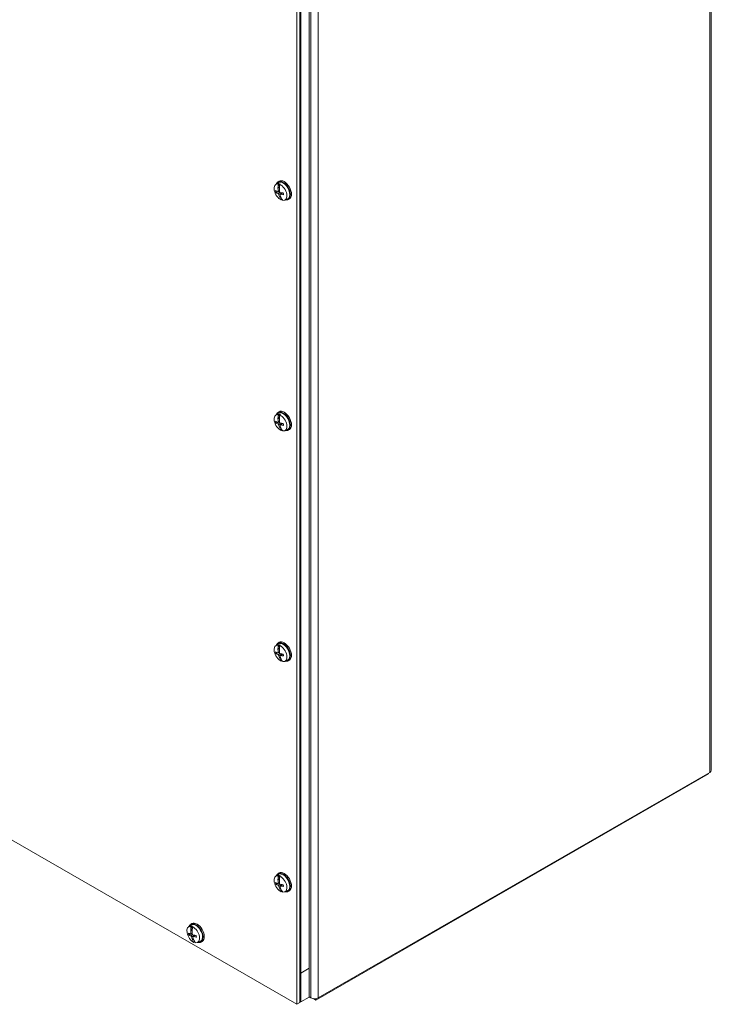
# Model space of a CAD drawing. Units: inches. Extents: x 8 to 163, y 17 to 102.
# Drawn here: x 153 to 163, y 71 to 85 of the extents above; entities that cross this region are included whole.
import ezdxf

# ---------------------------------------------------------------- set-up
doc = ezdxf.new("R2010")
doc.units = ezdxf.units.IN
doc.header["$LTSCALE"] = 10
doc.header["$MEASUREMENT"] = 0
doc.layers.add('Visible (ANSI)', color=7, linetype='Continuous', lineweight=13)
doc.layers.add('Visible Narrow (ANSI)', color=7, linetype='Continuous', lineweight=18)

msp = doc.modelspace()

# ---------------------------------------------------------------- linework, layer by layer
at = {"layer": 'Visible (ANSI)'}
for p, q in [((162.87959, 90.40485), (162.87959, 74.02011)), ((157.17609, 70.80292), (157.17609, 87.15387)), ((156.99896, 87.05186), (156.99896, 70.70092)), ((157.04315, 70.72637), (157.04315, 87.07731)), ((157.05824, 87.086), (157.05824, 70.73506)), ((156.70189, 82.32705), (156.73625, 82.35208)), ((156.73332, 82.28311), (156.75493, 82.29556)), ((156.73547, 82.27881), (156.73353, 82.27954)), ((156.73385, 82.3658), (156.74941, 82.37476)), ((156.73746, 82.27807), (156.75491, 82.28811)), ((156.73746, 82.27807), (156.75418, 82.27713)), ((156.73784, 82.33496), (156.74591, 82.34063)), ((156.74591, 82.34063), (156.75493, 82.29556)), ((156.75493, 82.29556), (156.75541, 82.29384)), ((156.76832, 82.33388), (156.76022, 82.32822)), ((156.71227, 82.21401), (156.75477, 82.23044)), ((156.73371, 82.22386), (156.75456, 82.23306)), ((156.75791, 82.14686), (156.75928, 82.14922)), ((156.75883, 82.14428), (156.7731, 82.15249)), ((156.76952, 82.162), (156.7607, 82.15163)), ((156.7607, 82.15163), (156.77112, 82.15763)), ((156.7644, 82.18868), (156.79258, 82.2092)), ((156.7879, 82.11212), (156.7795, 82.10828)), ((156.78543, 82.12689), (156.7879, 82.11212)), ((156.82985, 82.10485), (156.86874, 82.12201)), ((156.8794, 82.11305), (156.89496, 82.122)), ((156.70189, 79.05686), (156.73625, 79.08189)), ((156.73385, 79.09561), (156.74941, 79.10457)), ((156.73784, 79.06477), (156.74591, 79.07044)), ((156.74591, 79.07044), (156.75493, 79.02537)), ((156.76832, 79.06369), (156.76022, 79.05803)), ((156.71227, 78.94382), (156.75477, 78.96026)), ((156.73332, 79.01292), (156.75493, 79.02537)), ((156.73547, 79.00862), (156.73353, 79.00935)), ((156.73371, 78.95367), (156.75456, 78.96287)), ((156.73746, 79.00788), (156.75491, 79.01792)), ((156.73746, 79.00788), (156.75418, 79.00694)), ((156.75493, 79.02537), (156.75541, 79.02365)), ((156.7644, 78.91849), (156.79258, 78.93901)), ((156.99896, 70.70092), (142.85682, 78.84484)), ((156.75791, 78.87667), (156.75928, 78.87903)), ((156.75883, 78.87409), (156.7731, 78.8823)), ((156.76952, 78.89181), (156.7607, 78.88144)), ((156.7607, 78.88144), (156.77112, 78.88744)), ((156.7879, 78.84193), (156.7795, 78.83809)), ((156.78543, 78.8567), (156.7879, 78.84193)), ((156.82985, 78.83466), (156.86874, 78.85182)), ((156.8794, 78.84286), (156.89496, 78.85182)), ((156.73385, 75.82542), (156.74941, 75.83438)), ((156.70189, 75.78667), (156.73625, 75.8117)), ((156.71227, 75.67363), (156.75477, 75.69007)), ((156.73332, 75.74274), (156.75493, 75.75518)), ((156.73547, 75.73843), (156.73353, 75.73916)), ((156.73371, 75.68348), (156.75456, 75.69268)), ((156.73746, 75.73769), (156.75491, 75.74773)), ((156.73746, 75.73769), (156.75418, 75.73675)), ((156.73784, 75.79458), (156.74591, 75.80025)), ((156.74591, 75.80025), (156.75493, 75.75518)), ((156.75493, 75.75518), (156.75541, 75.75347)), ((156.76832, 75.7935), (156.76022, 75.78784)), ((156.75791, 75.60649), (156.75928, 75.60884)), ((156.75883, 75.6039), (156.7731, 75.61212)), ((156.76952, 75.62162), (156.7607, 75.61125)), ((156.7607, 75.61125), (156.77112, 75.61725)), ((156.7644, 75.6483), (156.79258, 75.66882)), ((156.7879, 75.57174), (156.7795, 75.5679)), ((156.78543, 75.58651), (156.7879, 75.57174)), ((156.82985, 75.56448), (156.86874, 75.58163)), ((156.8794, 75.57267), (156.89496, 75.58163)), ((162.84002, 73.96902), (157.2699, 70.7614)), ((162.85823, 73.99043), (157.30448, 70.79223)), ((162.84002, 73.97994), (162.84002, 73.96902)), ((156.70189, 72.51649), (156.73625, 72.54151)), ((156.73332, 72.47255), (156.75493, 72.48499)), ((156.73385, 72.55523), (156.74941, 72.56419)), ((156.73746, 72.4675), (156.75491, 72.47755)), ((156.73784, 72.52439), (156.74591, 72.53006)), ((156.74591, 72.53006), (156.75493, 72.48499)), ((156.75493, 72.48499), (156.75541, 72.48328)), ((156.76832, 72.52331), (156.76022, 72.51766)), ((156.71227, 72.40344), (156.75477, 72.41988)), ((156.73547, 72.46825), (156.73353, 72.46897)), ((156.73371, 72.41329), (156.75456, 72.42249)), ((156.73746, 72.4675), (156.75418, 72.46656)), ((156.75791, 72.3363), (156.75928, 72.33865)), ((156.75883, 72.33371), (156.7731, 72.34193)), ((156.76952, 72.35143), (156.7607, 72.34106)), ((156.7607, 72.34106), (156.77112, 72.34706)), ((156.7644, 72.37811), (156.79258, 72.39863)), ((156.7879, 72.30155), (156.7795, 72.29771)), ((156.78543, 72.31633), (156.7879, 72.30155)), ((156.82985, 72.29429), (156.86874, 72.31144)), ((156.8794, 72.30248), (156.89496, 72.31144)), ((155.46445, 71.79837), (155.49882, 71.8234)), ((155.51197, 71.84608), (155.49641, 71.83712)), ((155.50041, 71.80628), (155.50847, 71.81195)), ((155.50847, 71.81195), (155.51749, 71.76688)), ((155.53088, 71.8052), (155.52278, 71.79954)), ((155.47483, 71.68533), (155.51733, 71.70176)), ((155.49589, 71.75443), (155.51749, 71.76688)), ((155.49803, 71.75013), (155.49609, 71.75086)), ((155.49627, 71.69518), (155.51713, 71.70438)), ((155.50003, 71.74939), (155.51747, 71.75943)), ((155.50003, 71.74939), (155.51674, 71.74845)), ((155.51749, 71.76688), (155.51797, 71.76516)), ((155.53208, 71.63332), (155.52326, 71.62295)), ((155.52696, 71.65999), (155.55514, 71.68052)), ((155.52047, 71.61818), (155.52185, 71.62054)), ((155.5214, 71.6156), (155.53566, 71.62381)), ((155.52326, 71.62295), (155.53368, 71.62895)), ((155.55046, 71.58344), (155.54206, 71.5796)), ((155.54799, 71.59821), (155.55046, 71.58344)), ((155.59241, 71.57617), (155.6313, 71.59333)), ((155.65752, 71.59332), (155.64197, 71.58437)), ((157.04315, 71.15252), (157.05824, 71.14383)), ((157.05824, 71.14383), (157.17609, 71.2117)), ((157.05824, 71.14383), (157.05824, 70.73506)), ((157.17609, 70.80292), (157.17609, 71.2117)), ((157.05824, 70.73506), (157.17609, 70.80292)), ((157.05824, 70.73506), (157.17609, 70.80292)), ((157.20138, 70.79223), (157.17609, 70.8068)), ((157.04315, 70.72637), (156.99896, 70.70092)), ((157.05824, 70.73506), (157.04315, 70.74375)), ((157.05824, 70.73506), (157.04315, 70.74375)), ((157.2699, 70.7614), (157.23563, 70.78114)), ((157.2699, 70.7614), (157.2699, 70.78109))]:
    msp.add_line(p, q, dxfattribs=at)
for centre, major_axis, ratio, start_param, end_param in [((156.80663, 82.23942), (0.07278, -0.12638), 0.57809312, 5.79849961, 9.90946366), ((156.82218, 82.24838), (0.07278, -0.12638), 0.57809312, 0, 3.14159265), ((156.76986, 82.21825), (-0.0641, 0.11131), 0.57809312, 5.85992549, 8.7476411), ((156.96112, 82.32153), (-0.09524, -0.27364), 0.75570009, 5.1185386, 5.29566042), ((156.94454, 82.32662), (0.07641, 0.27942), 0.7049914, 1.73194749, 1.9147457), ((156.95079, 82.32449), (0.03685, 0.28761), 0.74703778, 1.80992468, 1.82243856), ((156.80663, 82.23942), (-0.06637, 0.11526), 0.57809312, 3.07956956, 6.3452084), ((156.77811, 82.223), (0.06461, -0.1122), 0.57809312, 2.46528176, 2.71750687), ((156.94468, 82.32649), (0.07359, 0.28024), 0.62948632, 1.92239786, 2.09951968), ((156.9568, 82.32268), (-0.12189, -0.2631), 0.63118017, 5.1648993, 5.17741317), ((156.96295, 82.32108), (-0.09042, -0.27521), 0.68575611, 4.90866774, 5.09146594), ((156.76986, 82.21825), (0.0641, -0.11131), 0.57809312, 5.85992549, 8.7476411), ((156.95467, 82.31313), (-0.28863, -0.02543), 0.3951795, 0.45774316, 0.64870229), ((156.95076, 82.3344), (-0.27858, -0.07966), 0.45446357, 0.3764617, 0.56742084), ((156.96124, 82.3209), (-0.1138, -0.26646), 0.73025459, 5.51079925, 5.68792107), ((156.95059, 82.32555), (0.12189, 0.2631), 0.63118017, 2.56535125, 2.57786513), ((156.94444, 82.32716), (0.09042, 0.27521), 0.68575611, 2.49770874, 2.68050694), ((156.9448, 82.32585), (0.05532, 0.28441), 0.65493182, 2.22203075, 2.39915257), ((156.95516, 82.31298), (-0.28728, -0.03768), 0.3536953, 0.79682379, 0.98778292), ((156.95125, 82.33425), (0.28165, 0.06803), 0.49594777, 3.89282637, 4.0837855), ((156.95661, 82.32374), (-0.03685, -0.28761), 0.74703778, 5.49356195, 5.50607582), ((156.96286, 82.32161), (-0.07641, -0.27942), 0.7049914, 5.6041738, 5.786972), ((156.77811, 82.223), (-0.06461, 0.1122), 0.57809312, 2.46528176, 2.56293503), ((156.76986, 78.94806), (-0.0641, 0.11131), 0.57809312, 5.85992549, 8.7476411), ((156.80663, 78.96923), (0.07278, -0.12638), 0.57809312, 5.79849961, 9.90946366), ((156.94454, 79.05643), (0.07641, 0.27942), 0.7049914, 1.73194749, 1.9147457), ((156.80663, 78.96923), (-0.06637, 0.11526), 0.57809312, 3.07956956, 6.3452084), ((156.77811, 78.95281), (0.06461, -0.1122), 0.57809312, 2.46528176, 2.71750687), ((156.82218, 78.97819), (0.07278, -0.12638), 0.57809312, 0, 3.14159265), ((156.96295, 79.05089), (-0.09042, -0.27521), 0.68575611, 4.90866774, 5.09146594), ((156.76986, 78.94806), (0.0641, -0.11131), 0.57809312, 5.85992549, 8.7476411), ((156.95467, 79.04294), (-0.28863, -0.02543), 0.3951795, 0.45774316, 0.64870229), ((156.95076, 79.06421), (-0.27858, -0.07966), 0.45446357, 0.3764617, 0.56742084), ((156.96112, 79.05134), (-0.09524, -0.27364), 0.75570009, 5.1185386, 5.29566042), ((156.95079, 79.0543), (0.03685, 0.28761), 0.74703778, 1.80992468, 1.82243856), ((156.96124, 79.05071), (-0.1138, -0.26646), 0.73025459, 5.51079925, 5.68792107), ((156.94468, 79.0563), (0.07359, 0.28024), 0.62948632, 1.92239786, 2.09951968), ((156.9568, 79.05249), (-0.12189, -0.2631), 0.63118017, 5.1648993, 5.17741317), ((156.9448, 79.05566), (0.05532, 0.28441), 0.65493182, 2.22203075, 2.39915257), ((156.95516, 79.0428), (-0.28728, -0.03768), 0.3536953, 0.79682379, 0.98778292), ((156.95125, 79.06406), (0.28165, 0.06803), 0.49594777, 3.89282637, 4.0837855), ((156.95059, 79.05537), (0.12189, 0.2631), 0.63118017, 2.56535125, 2.57786513), ((156.94444, 79.05697), (0.09042, 0.27521), 0.68575611, 2.49770874, 2.68050694), ((156.95661, 79.05355), (-0.03685, -0.28761), 0.74703778, 5.49356195, 5.50607582), ((156.96286, 79.05142), (-0.07641, -0.27942), 0.7049914, 5.6041738, 5.786972), ((156.77811, 78.95281), (-0.06461, 0.1122), 0.57809312, 2.46528176, 2.56293503), ((156.80663, 75.69905), (0.07278, -0.12638), 0.57809312, 5.79849961, 9.90946366), ((156.80663, 75.69905), (-0.06637, 0.11526), 0.57809312, 3.07956956, 6.3452084), ((156.82218, 75.708), (0.07278, -0.12638), 0.57809312, 0, 3.14159265), ((156.76986, 75.67787), (-0.0641, 0.11131), 0.57809312, 5.85992549, 8.7476411), ((156.95467, 75.77276), (-0.28863, -0.02543), 0.3951795, 0.45774316, 0.64870229), ((156.96112, 75.78116), (-0.09524, -0.27364), 0.75570009, 5.1185386, 5.29566042), ((156.94454, 75.78624), (0.07641, 0.27942), 0.7049914, 1.73194749, 1.9147457), ((156.95079, 75.78411), (0.03685, 0.28761), 0.74703778, 1.80992468, 1.82243856), ((156.77811, 75.68262), (0.06461, -0.1122), 0.57809312, 2.46528176, 2.71750687), ((156.94468, 75.78611), (0.07359, 0.28024), 0.62948632, 1.92239786, 2.09951968), ((156.9568, 75.7823), (-0.12189, -0.2631), 0.63118017, 5.1648993, 5.17741317), ((156.96295, 75.7807), (-0.09042, -0.27521), 0.68575611, 4.90866774, 5.09146594), ((156.76986, 75.67787), (0.0641, -0.11131), 0.57809312, 5.85992549, 8.7476411), ((156.95076, 75.79402), (-0.27858, -0.07966), 0.45446357, 0.3764617, 0.56742084), ((156.96124, 75.78052), (-0.1138, -0.26646), 0.73025459, 5.51079925, 5.68792107), ((156.95059, 75.78518), (0.12189, 0.2631), 0.63118017, 2.56535125, 2.57786513), ((156.94444, 75.78678), (0.09042, 0.27521), 0.68575611, 2.49770874, 2.68050694), ((156.9448, 75.78547), (0.05532, 0.28441), 0.65493182, 2.22203075, 2.39915257), ((156.95516, 75.77261), (-0.28728, -0.03768), 0.3536953, 0.79682379, 0.98778292), ((156.95125, 75.79387), (0.28165, 0.06803), 0.49594777, 3.89282637, 4.0837855), ((156.95661, 75.78337), (-0.03685, -0.28761), 0.74703778, 5.49356195, 5.50607582), ((156.96286, 75.78124), (-0.07641, -0.27942), 0.7049914, 5.6041738, 5.786972), ((156.77811, 75.68262), (-0.06461, 0.1122), 0.57809312, 2.46528176, 2.56293503), ((162.80669, 74.02011), (0.0729, 0), 0.5758617, 5.49778714, 6.28318531), ((156.76986, 72.40768), (-0.0641, 0.11131), 0.57809312, 5.85992549, 8.7476411), ((156.80663, 72.42886), (0.07278, -0.12638), 0.57809312, 5.79849961, 9.90946366), ((156.94454, 72.51605), (0.07641, 0.27942), 0.7049914, 1.73194749, 1.9147457), ((156.95079, 72.51392), (0.03685, 0.28761), 0.74703778, 1.80992468, 1.82243856), ((156.80663, 72.42886), (-0.06637, 0.11526), 0.57809312, 3.07956956, 6.3452084), ((156.77811, 72.41243), (0.06461, -0.1122), 0.57809312, 2.46528176, 2.71750687), ((156.82218, 72.43782), (0.07278, -0.12638), 0.57809312, 0, 3.14159265), ((156.96295, 72.51051), (-0.09042, -0.27521), 0.68575611, 4.90866774, 5.09146594), ((156.76986, 72.40768), (0.0641, -0.11131), 0.57809312, 5.85992549, 8.7476411), ((156.95467, 72.50257), (-0.28863, -0.02543), 0.3951795, 0.45774316, 0.64870229), ((156.95076, 72.52383), (-0.27858, -0.07966), 0.45446357, 0.3764617, 0.56742084), ((156.96112, 72.51097), (-0.09524, -0.27364), 0.75570009, 5.1185386, 5.29566042), ((156.96124, 72.51033), (-0.1138, -0.26646), 0.73025459, 5.51079925, 5.68792107), ((156.94468, 72.51592), (0.07359, 0.28024), 0.62948632, 1.92239786, 2.09951968), ((156.9568, 72.51211), (-0.12189, -0.2631), 0.63118017, 5.1648993, 5.17741317), ((156.95059, 72.51499), (0.12189, 0.2631), 0.63118017, 2.56535125, 2.57786513), ((156.94444, 72.51659), (0.09042, 0.27521), 0.68575611, 2.49770874, 2.68050694), ((156.9448, 72.51528), (0.05532, 0.28441), 0.65493182, 2.22203075, 2.39915257), ((156.95516, 72.50242), (-0.28728, -0.03768), 0.3536953, 0.79682379, 0.98778292), ((156.95125, 72.52368), (0.28165, 0.06803), 0.49594777, 3.89282637, 4.0837855), ((156.95661, 72.51318), (-0.03685, -0.28761), 0.74703778, 5.49356195, 5.50607582), ((156.96286, 72.51105), (-0.07641, -0.27942), 0.7049914, 5.6041738, 5.786972), ((156.77811, 72.41243), (-0.06461, 0.1122), 0.57809312, 2.46528176, 2.56293503), ((155.53242, 71.68957), (-0.0641, 0.11131), 0.57809312, 5.85992549, 8.7476411), ((155.56919, 71.71074), (-0.07278, 0.12638), 0.57809312, 2.65690695, 6.76787101), ((155.70711, 71.79794), (0.07641, 0.27942), 0.7049914, 1.73194749, 1.9147457), ((155.56919, 71.71074), (-0.06637, 0.11526), 0.57809312, 3.07956956, 6.3452084), ((155.54067, 71.69432), (0.06461, -0.1122), 0.57809312, 2.46528176, 2.71750687), ((155.58475, 71.7197), (-0.07278, 0.12638), 0.57809312, 3.14159267, 6.28318531), ((155.72552, 71.79239), (-0.09042, -0.27521), 0.68575611, 4.90866774, 5.09146594), ((155.53242, 71.68957), (0.0641, -0.11131), 0.57809312, 5.85992549, 8.7476411), ((155.71723, 71.78445), (-0.28863, -0.02543), 0.3951795, 0.45774316, 0.64870229), ((155.71332, 71.80572), (-0.27858, -0.07966), 0.45446357, 0.3764617, 0.56742084), ((155.72369, 71.79285), (-0.09524, -0.27364), 0.75570009, 5.1185386, 5.29566042), ((155.71335, 71.79581), (0.03685, 0.28761), 0.74703778, 1.80992468, 1.82243856), ((155.7238, 71.79221), (-0.1138, -0.26646), 0.73025459, 5.51079925, 5.68792107), ((155.70724, 71.7978), (0.07359, 0.28024), 0.62948632, 1.92239786, 2.09951968), ((155.71937, 71.794), (-0.12189, -0.2631), 0.63118017, 5.1648993, 5.17741317), ((155.70736, 71.79717), (0.05532, 0.28441), 0.65493182, 2.22203075, 2.39915257), ((155.71772, 71.7843), (-0.28728, -0.03768), 0.3536953, 0.79682379, 0.98778292), ((155.71382, 71.80557), (0.28165, 0.06803), 0.49594777, 3.89282637, 4.0837855), ((155.71316, 71.79687), (0.12189, 0.2631), 0.63118017, 2.56535125, 2.57786513), ((155.70701, 71.79848), (0.09042, 0.27521), 0.68575611, 2.49770874, 2.68050694), ((155.71917, 71.79506), (-0.03685, -0.28761), 0.74703778, 5.49356195, 5.50607582), ((155.72542, 71.79293), (-0.07641, -0.27942), 0.7049914, 5.6041738, 5.786972), ((155.54067, 71.69432), (-0.06461, 0.1122), 0.57809312, 2.46528176, 2.56293503), ((157.25293, 70.82192), (-0.0729, 0), 0.5758617, 0.78539816, 2.35619449)]:
    msp.add_ellipse(centre, major_axis=major_axis, ratio=ratio, start_param=start_param, end_param=end_param, dxfattribs=at)
for points, knots in [([(156.73746, 82.27807), (156.73697, 82.27809), (156.73644, 82.27825), (156.73583, 82.27857), (156.73565, 82.27868), (156.73547, 82.27881)], [0.0812370833, 0.0812370833, 0.0812370833, 0.0812370833, 0.0884538682, 0.0884538682, 0.0914229835, 0.0914229835, 0.0914229835, 0.0914229835]), ([(156.73746, 82.27807), (156.73696, 82.2781), (156.73642, 82.27825), (156.73583, 82.27856), (156.73565, 82.27868), (156.73547, 82.27881)], [0.0817298531, 0.0817298531, 0.0817298531, 0.0817298531, 0.088912322, 0.088912322, 0.0919196249, 0.0919196249, 0.0919196249, 0.0919196249]), ([(156.71227, 82.21401), (156.71166, 82.21377), (156.71096, 82.21356), (156.7096, 82.21326), (156.70872, 82.21315), (156.70732, 82.21312), (156.70656, 82.2132), (156.70565, 82.21344), (156.70528, 82.21359), (156.705, 82.21377)], [0.0817298518, 0.0817298518, 0.0817298518, 0.0817298518, 0.088912322, 0.088912322, 0.0977844712, 0.0977844712, 0.106760129, 0.106760129, 0.1130798017, 0.1130798017, 0.1130798017, 0.1130798017]), ([(156.73607, 82.23089), (156.73622, 82.22975), (156.73622, 82.22858), (156.73588, 82.22654), (156.73555, 82.22567), (156.73467, 82.22442), (156.73407, 82.22395), (156.73268, 82.22352), (156.73188, 82.22357), (156.73099, 82.22386), (156.73087, 82.22391), (156.73074, 82.22396)], [0, 0, 0, 0, 0.0141482999, 0.0141482999, 0.0282965998, 0.0282965998, 0.04243521, 0.04243521, 0.0565738203, 0.0565738203, 0.0588097564, 0.0588097564, 0.0588097564, 0.0588097564]), ([(156.73529, 82.19918), (156.73606, 82.1989), (156.73695, 82.1984), (156.7387, 82.197), (156.73957, 82.19611), (156.74108, 82.19422), (156.74182, 82.19311), (156.74303, 82.1908), (156.74351, 82.18961), (156.74386, 82.18837), (156.7439, 82.1882), (156.74394, 82.18804)], [0, 0, 0, 0, 0.0141482999, 0.0141482999, 0.0282965998, 0.0282965998, 0.04243521, 0.04243521, 0.0565738203, 0.0565738203, 0.0588097564, 0.0588097564, 0.0588097564, 0.0588097564]), ([(156.76388, 82.21398), (156.76297, 82.21417), (156.76196, 82.21459), (156.76003, 82.21589), (156.75911, 82.21676), (156.75759, 82.21864), (156.75688, 82.21977), (156.75582, 82.22217), (156.75547, 82.22343), (156.75528, 82.22475), (156.75525, 82.22494), (156.75524, 82.22512)], [0, 0, 0, 0, 0.0141482999, 0.0141482999, 0.0282965998, 0.0282965998, 0.04243521, 0.04243521, 0.0565738203, 0.0565738203, 0.0588097564, 0.0588097564, 0.0588097564, 0.0588097564]), ([(156.75928, 82.14922), (156.75938, 82.14948), (156.7595, 82.14974), (156.75989, 82.15054), (156.76029, 82.15114), (156.7607, 82.15163)], [0.0506220669, 0.0506220669, 0.0506220669, 0.0506220669, 0.0536293688, 0.0536293688, 0.060811839, 0.060811839, 0.060811839, 0.060811839]), ([(156.75928, 82.14922), (156.75939, 82.14948), (156.75951, 82.14973), (156.75991, 82.15052), (156.7603, 82.15113), (156.7607, 82.15163)], [0.0501285926, 0.0501285926, 0.0501285926, 0.0501285926, 0.0530977069, 0.0530977069, 0.0603144918, 0.0603144918, 0.0603144918, 0.0603144918]), ([(156.76311, 82.18226), (156.76282, 82.18332), (156.76268, 82.18442), (156.76284, 82.18635), (156.76313, 82.18719), (156.764, 82.18844), (156.76463, 82.18893), (156.76618, 82.18944), (156.76709, 82.18947), (156.76814, 82.18927), (156.76829, 82.18923), (156.76844, 82.18919)], [0, 0, 0, 0, 0.0141482999, 0.0141482999, 0.0282965998, 0.0282965998, 0.04243521, 0.04243521, 0.0565738203, 0.0565738203, 0.0588097564, 0.0588097564, 0.0588097564, 0.0588097564]), ([(156.80541, 82.20769), (156.80584, 82.20628), (156.80625, 82.20488), (156.80709, 82.20173), (156.80751, 82.2), (156.80824, 82.19656), (156.80855, 82.19486), (156.80907, 82.1915), (156.80927, 82.18984), (156.80958, 82.18659), (156.80968, 82.185), (156.80973, 82.18344)], [2.961767904, 2.961767904, 2.961767904, 2.961767904, 3.024383646, 3.024383646, 3.102760201, 3.102760201, 3.181136756, 3.181136756, 3.259513311, 3.259513311, 3.337889865, 3.337889865, 3.337889865, 3.337889865]), ([(156.81293, 82.18127), (156.81242, 82.18132), (156.81193, 82.18143), (156.811, 82.18174), (156.81049, 82.18205), (156.80992, 82.18266), (156.80975, 82.18306), (156.80973, 82.18344)], [0.0294618891, 0.0294618891, 0.0294618891, 0.0294618891, 0.0357815618, 0.0357815618, 0.0447572196, 0.0447572196, 0.0531642918, 0.0531642918, 0.0531642918, 0.0531642918]), ([(156.71227, 78.94382), (156.71166, 78.94358), (156.71096, 78.94337), (156.7096, 78.94307), (156.70872, 78.94296), (156.70732, 78.94293), (156.70656, 78.94301), (156.70565, 78.94325), (156.70528, 78.9434), (156.705, 78.94358)], [0.0817298518, 0.0817298518, 0.0817298518, 0.0817298518, 0.088912322, 0.088912322, 0.0977844712, 0.0977844712, 0.106760129, 0.106760129, 0.1130798017, 0.1130798017, 0.1130798017, 0.1130798017]), ([(156.73607, 78.9607), (156.73622, 78.95956), (156.73622, 78.95839), (156.73588, 78.95635), (156.73555, 78.95548), (156.73467, 78.95423), (156.73407, 78.95376), (156.73268, 78.95333), (156.73188, 78.95338), (156.73099, 78.95367), (156.73087, 78.95372), (156.73074, 78.95377)], [0, 0, 0, 0, 0.0141482999, 0.0141482999, 0.0282965998, 0.0282965998, 0.04243521, 0.04243521, 0.0565738203, 0.0565738203, 0.0588097564, 0.0588097564, 0.0588097564, 0.0588097564]), ([(156.73529, 78.92899), (156.73606, 78.92871), (156.73695, 78.92821), (156.7387, 78.92682), (156.73957, 78.92592), (156.74108, 78.92404), (156.74182, 78.92292), (156.74303, 78.92061), (156.74351, 78.91942), (156.74386, 78.91819), (156.7439, 78.91802), (156.74394, 78.91785)], [0, 0, 0, 0, 0.0141482999, 0.0141482999, 0.0282965998, 0.0282965998, 0.04243521, 0.04243521, 0.0565738203, 0.0565738203, 0.0588097564, 0.0588097564, 0.0588097564, 0.0588097564]), ([(156.73746, 79.00788), (156.73697, 79.00791), (156.73644, 79.00806), (156.73583, 79.00838), (156.73565, 79.00849), (156.73547, 79.00862)], [0.0812370833, 0.0812370833, 0.0812370833, 0.0812370833, 0.0884538682, 0.0884538682, 0.0914229835, 0.0914229835, 0.0914229835, 0.0914229835]), ([(156.73746, 79.00788), (156.73696, 79.00791), (156.73642, 79.00806), (156.73583, 79.00837), (156.73565, 79.00849), (156.73547, 79.00862)], [0.0817298531, 0.0817298531, 0.0817298531, 0.0817298531, 0.088912322, 0.088912322, 0.0919196249, 0.0919196249, 0.0919196249, 0.0919196249]), ([(156.76388, 78.94379), (156.76297, 78.94398), (156.76196, 78.94441), (156.76003, 78.9457), (156.75911, 78.94657), (156.75759, 78.94845), (156.75688, 78.94958), (156.75582, 78.95198), (156.75547, 78.95324), (156.75528, 78.95457), (156.75525, 78.95475), (156.75524, 78.95493)], [0, 0, 0, 0, 0.0141482999, 0.0141482999, 0.0282965998, 0.0282965998, 0.04243521, 0.04243521, 0.0565738203, 0.0565738203, 0.0588097564, 0.0588097564, 0.0588097564, 0.0588097564]), ([(156.76311, 78.91207), (156.76282, 78.91313), (156.76268, 78.91423), (156.76284, 78.91617), (156.76313, 78.91701), (156.764, 78.91825), (156.76463, 78.91874), (156.76618, 78.91926), (156.76709, 78.91928), (156.76814, 78.91908), (156.76829, 78.91904), (156.76844, 78.91901)], [0, 0, 0, 0, 0.0141482999, 0.0141482999, 0.0282965998, 0.0282965998, 0.04243521, 0.04243521, 0.0565738203, 0.0565738203, 0.0588097564, 0.0588097564, 0.0588097564, 0.0588097564]), ([(156.80541, 78.9375), (156.80584, 78.93609), (156.80625, 78.93469), (156.80709, 78.93155), (156.80751, 78.92981), (156.80824, 78.92637), (156.80855, 78.92467), (156.80907, 78.92131), (156.80927, 78.91965), (156.80958, 78.9164), (156.80968, 78.91481), (156.80973, 78.91325)], [2.961767904, 2.961767904, 2.961767904, 2.961767904, 3.024383646, 3.024383646, 3.102760201, 3.102760201, 3.181136756, 3.181136756, 3.259513311, 3.259513311, 3.337889865, 3.337889865, 3.337889865, 3.337889865]), ([(156.81293, 78.91108), (156.81242, 78.91113), (156.81193, 78.91124), (156.811, 78.91155), (156.81049, 78.91186), (156.80992, 78.91247), (156.80975, 78.91287), (156.80973, 78.91325)], [0.0294618891, 0.0294618891, 0.0294618891, 0.0294618891, 0.0357815618, 0.0357815618, 0.0447572196, 0.0447572196, 0.0531642918, 0.0531642918, 0.0531642918, 0.0531642918]), ([(156.75928, 78.87903), (156.75938, 78.87929), (156.7595, 78.87955), (156.75989, 78.88035), (156.76029, 78.88095), (156.7607, 78.88144)], [0.0506220669, 0.0506220669, 0.0506220669, 0.0506220669, 0.0536293688, 0.0536293688, 0.060811839, 0.060811839, 0.060811839, 0.060811839]), ([(156.75928, 78.87903), (156.75939, 78.87929), (156.75951, 78.87954), (156.75991, 78.88033), (156.7603, 78.88094), (156.7607, 78.88144)], [0.0501285926, 0.0501285926, 0.0501285926, 0.0501285926, 0.0530977069, 0.0530977069, 0.0603144918, 0.0603144918, 0.0603144918, 0.0603144918]), ([(156.73607, 75.69051), (156.73622, 75.68937), (156.73622, 75.6882), (156.73588, 75.68616), (156.73555, 75.68529), (156.73467, 75.68404), (156.73407, 75.68357), (156.73268, 75.68315), (156.73188, 75.68319), (156.73099, 75.68349), (156.73087, 75.68353), (156.73074, 75.68358)], [0, 0, 0, 0, 0.0141482999, 0.0141482999, 0.0282965998, 0.0282965998, 0.04243521, 0.04243521, 0.0565738203, 0.0565738203, 0.0588097564, 0.0588097564, 0.0588097564, 0.0588097564]), ([(156.73746, 75.73769), (156.73697, 75.73772), (156.73644, 75.73787), (156.73583, 75.73819), (156.73565, 75.7383), (156.73547, 75.73843)], [0.0812370833, 0.0812370833, 0.0812370833, 0.0812370833, 0.0884538682, 0.0884538682, 0.0914229835, 0.0914229835, 0.0914229835, 0.0914229835]), ([(156.73746, 75.73769), (156.73696, 75.73772), (156.73642, 75.73787), (156.73583, 75.73819), (156.73565, 75.7383), (156.73547, 75.73843)], [0.0817298531, 0.0817298531, 0.0817298531, 0.0817298531, 0.088912322, 0.088912322, 0.0919196249, 0.0919196249, 0.0919196249, 0.0919196249]), ([(156.76388, 75.6736), (156.76297, 75.67379), (156.76196, 75.67422), (156.76003, 75.67551), (156.75911, 75.67638), (156.75759, 75.67826), (156.75688, 75.6794), (156.75582, 75.68179), (156.75547, 75.68305), (156.75528, 75.68438), (156.75525, 75.68456), (156.75524, 75.68474)], [0, 0, 0, 0, 0.0141482999, 0.0141482999, 0.0282965998, 0.0282965998, 0.04243521, 0.04243521, 0.0565738203, 0.0565738203, 0.0588097564, 0.0588097564, 0.0588097564, 0.0588097564]), ([(156.71227, 75.67363), (156.71166, 75.67339), (156.71096, 75.67319), (156.7096, 75.67288), (156.70872, 75.67277), (156.70732, 75.67274), (156.70656, 75.67282), (156.70565, 75.67306), (156.70528, 75.67321), (156.705, 75.67339)], [0.0817298518, 0.0817298518, 0.0817298518, 0.0817298518, 0.088912322, 0.088912322, 0.0977844712, 0.0977844712, 0.106760129, 0.106760129, 0.1130798017, 0.1130798017, 0.1130798017, 0.1130798017]), ([(156.73529, 75.6588), (156.73606, 75.65853), (156.73695, 75.65802), (156.7387, 75.65663), (156.73957, 75.65573), (156.74108, 75.65385), (156.74182, 75.65273), (156.74303, 75.65042), (156.74351, 75.64923), (156.74386, 75.648), (156.7439, 75.64783), (156.74394, 75.64766)], [0, 0, 0, 0, 0.0141482999, 0.0141482999, 0.0282965998, 0.0282965998, 0.04243521, 0.04243521, 0.0565738203, 0.0565738203, 0.0588097564, 0.0588097564, 0.0588097564, 0.0588097564]), ([(156.75928, 75.60884), (156.75938, 75.6091), (156.7595, 75.60936), (156.75989, 75.61016), (156.76029, 75.61076), (156.7607, 75.61125)], [0.0506220669, 0.0506220669, 0.0506220669, 0.0506220669, 0.0536293688, 0.0536293688, 0.060811839, 0.060811839, 0.060811839, 0.060811839]), ([(156.75928, 75.60884), (156.75939, 75.6091), (156.75951, 75.60935), (156.75991, 75.61014), (156.7603, 75.61075), (156.7607, 75.61125)], [0.0501285926, 0.0501285926, 0.0501285926, 0.0501285926, 0.0530977069, 0.0530977069, 0.0603144918, 0.0603144918, 0.0603144918, 0.0603144918]), ([(156.76311, 75.64189), (156.76282, 75.64295), (156.76268, 75.64404), (156.76284, 75.64598), (156.76313, 75.64682), (156.764, 75.64806), (156.76463, 75.64855), (156.76618, 75.64907), (156.76709, 75.64909), (156.76814, 75.64889), (156.76829, 75.64886), (156.76844, 75.64882)], [0, 0, 0, 0, 0.0141482999, 0.0141482999, 0.0282965998, 0.0282965998, 0.04243521, 0.04243521, 0.0565738203, 0.0565738203, 0.0588097564, 0.0588097564, 0.0588097564, 0.0588097564]), ([(156.80541, 75.66731), (156.80584, 75.6659), (156.80625, 75.6645), (156.80709, 75.66136), (156.80751, 75.65962), (156.80824, 75.65618), (156.80855, 75.65448), (156.80907, 75.65112), (156.80927, 75.64947), (156.80958, 75.64622), (156.80968, 75.64462), (156.80973, 75.64306)], [2.961767904, 2.961767904, 2.961767904, 2.961767904, 3.024383646, 3.024383646, 3.102760201, 3.102760201, 3.181136756, 3.181136756, 3.259513311, 3.259513311, 3.337889865, 3.337889865, 3.337889865, 3.337889865]), ([(156.81293, 75.64089), (156.81242, 75.64095), (156.81193, 75.64105), (156.811, 75.64137), (156.81049, 75.64167), (156.80992, 75.64228), (156.80975, 75.64268), (156.80973, 75.64306)], [0.0294618891, 0.0294618891, 0.0294618891, 0.0294618891, 0.0357815618, 0.0357815618, 0.0447572196, 0.0447572196, 0.0531642918, 0.0531642918, 0.0531642918, 0.0531642918]), ([(156.71227, 72.40344), (156.71166, 72.40321), (156.71096, 72.403), (156.7096, 72.40269), (156.70872, 72.40258), (156.70732, 72.40255), (156.70656, 72.40263), (156.70565, 72.40287), (156.70528, 72.40302), (156.705, 72.40321)], [0.0817298518, 0.0817298518, 0.0817298518, 0.0817298518, 0.088912322, 0.088912322, 0.0977844712, 0.0977844712, 0.106760129, 0.106760129, 0.1130798017, 0.1130798017, 0.1130798017, 0.1130798017]), ([(156.73607, 72.42033), (156.73622, 72.41918), (156.73622, 72.41801), (156.73588, 72.41597), (156.73555, 72.41511), (156.73467, 72.41385), (156.73407, 72.41338), (156.73268, 72.41296), (156.73188, 72.413), (156.73099, 72.4133), (156.73087, 72.41334), (156.73074, 72.4134)], [0, 0, 0, 0, 0.0141482999, 0.0141482999, 0.0282965998, 0.0282965998, 0.04243521, 0.04243521, 0.0565738203, 0.0565738203, 0.0588097564, 0.0588097564, 0.0588097564, 0.0588097564]), ([(156.73529, 72.38861), (156.73606, 72.38834), (156.73695, 72.38784), (156.7387, 72.38644), (156.73957, 72.38555), (156.74108, 72.38366), (156.74182, 72.38254), (156.74303, 72.38023), (156.74351, 72.37904), (156.74386, 72.37781), (156.7439, 72.37764), (156.74394, 72.37747)], [0, 0, 0, 0, 0.0141482999, 0.0141482999, 0.0282965998, 0.0282965998, 0.04243521, 0.04243521, 0.0565738203, 0.0565738203, 0.0588097564, 0.0588097564, 0.0588097564, 0.0588097564]), ([(156.73746, 72.4675), (156.73697, 72.46753), (156.73644, 72.46768), (156.73583, 72.468), (156.73565, 72.46811), (156.73547, 72.46825)], [0.0812370833, 0.0812370833, 0.0812370833, 0.0812370833, 0.0884538682, 0.0884538682, 0.0914229835, 0.0914229835, 0.0914229835, 0.0914229835]), ([(156.73746, 72.4675), (156.73696, 72.46753), (156.73642, 72.46768), (156.73583, 72.468), (156.73565, 72.46811), (156.73547, 72.46825)], [0.0817298531, 0.0817298531, 0.0817298531, 0.0817298531, 0.088912322, 0.088912322, 0.0919196249, 0.0919196249, 0.0919196249, 0.0919196249]), ([(156.76388, 72.40341), (156.76297, 72.4036), (156.76196, 72.40403), (156.76003, 72.40532), (156.75911, 72.40619), (156.75759, 72.40807), (156.75688, 72.40921), (156.75582, 72.4116), (156.75547, 72.41286), (156.75528, 72.41419), (156.75525, 72.41437), (156.75524, 72.41455)], [0, 0, 0, 0, 0.0141482999, 0.0141482999, 0.0282965998, 0.0282965998, 0.04243521, 0.04243521, 0.0565738203, 0.0565738203, 0.0588097564, 0.0588097564, 0.0588097564, 0.0588097564]), ([(156.75928, 72.33865), (156.75938, 72.33892), (156.7595, 72.33917), (156.75989, 72.33997), (156.76029, 72.34057), (156.7607, 72.34106)], [0.0506220669, 0.0506220669, 0.0506220669, 0.0506220669, 0.0536293688, 0.0536293688, 0.060811839, 0.060811839, 0.060811839, 0.060811839]), ([(156.75928, 72.33865), (156.75939, 72.33891), (156.75951, 72.33916), (156.75991, 72.33996), (156.7603, 72.34057), (156.7607, 72.34106)], [0.0501285926, 0.0501285926, 0.0501285926, 0.0501285926, 0.0530977069, 0.0530977069, 0.0603144918, 0.0603144918, 0.0603144918, 0.0603144918]), ([(156.76311, 72.3717), (156.76282, 72.37276), (156.76268, 72.37385), (156.76284, 72.37579), (156.76313, 72.37663), (156.764, 72.37788), (156.76463, 72.37837), (156.76618, 72.37888), (156.76709, 72.3789), (156.76814, 72.3787), (156.76829, 72.37867), (156.76844, 72.37863)], [0, 0, 0, 0, 0.0141482999, 0.0141482999, 0.0282965998, 0.0282965998, 0.04243521, 0.04243521, 0.0565738203, 0.0565738203, 0.0588097564, 0.0588097564, 0.0588097564, 0.0588097564]), ([(156.80541, 72.39712), (156.80584, 72.39572), (156.80625, 72.39431), (156.80709, 72.39117), (156.80751, 72.38943), (156.80824, 72.38599), (156.80855, 72.38429), (156.80907, 72.38093), (156.80927, 72.37928), (156.80958, 72.37603), (156.80968, 72.37443), (156.80973, 72.37287)], [2.961767904, 2.961767904, 2.961767904, 2.961767904, 3.024383646, 3.024383646, 3.102760201, 3.102760201, 3.181136756, 3.181136756, 3.259513311, 3.259513311, 3.337889865, 3.337889865, 3.337889865, 3.337889865]), ([(156.81293, 72.3707), (156.81242, 72.37076), (156.81193, 72.37086), (156.811, 72.37118), (156.81049, 72.37148), (156.80992, 72.37209), (156.80975, 72.37249), (156.80973, 72.37287)], [0.0294618891, 0.0294618891, 0.0294618891, 0.0294618891, 0.0357815618, 0.0357815618, 0.0447572196, 0.0447572196, 0.0531642918, 0.0531642918, 0.0531642918, 0.0531642918]), ([(155.47483, 71.68533), (155.47423, 71.68509), (155.47353, 71.68488), (155.47216, 71.68458), (155.47128, 71.68447), (155.46988, 71.68444), (155.46913, 71.68452), (155.46821, 71.68476), (155.46784, 71.68491), (155.46756, 71.68509)], [0.0817298518, 0.0817298518, 0.0817298518, 0.0817298518, 0.088912322, 0.088912322, 0.0977844712, 0.0977844712, 0.106760129, 0.106760129, 0.1130798017, 0.1130798017, 0.1130798017, 0.1130798017]), ([(155.49863, 71.70221), (155.49878, 71.70107), (155.49878, 71.6999), (155.49845, 71.69786), (155.49811, 71.69699), (155.49723, 71.69574), (155.49663, 71.69527), (155.49524, 71.69484), (155.49445, 71.69489), (155.49355, 71.69518), (155.49343, 71.69523), (155.4933, 71.69528)], [0, 0, 0, 0, 0.0141482999, 0.0141482999, 0.0282965998, 0.0282965998, 0.04243521, 0.04243521, 0.0565738203, 0.0565738203, 0.0588097564, 0.0588097564, 0.0588097564, 0.0588097564]), ([(155.49786, 71.6705), (155.49863, 71.67022), (155.49951, 71.66972), (155.50126, 71.66832), (155.50213, 71.66743), (155.50364, 71.66554), (155.50438, 71.66443), (155.5056, 71.66212), (155.50607, 71.66093), (155.50642, 71.65969), (155.50646, 71.65952), (155.50651, 71.65936)], [0, 0, 0, 0, 0.0141482999, 0.0141482999, 0.0282965998, 0.0282965998, 0.04243521, 0.04243521, 0.0565738203, 0.0565738203, 0.0588097564, 0.0588097564, 0.0588097564, 0.0588097564]), ([(155.50003, 71.74939), (155.49953, 71.74941), (155.499, 71.74957), (155.49839, 71.74988), (155.49821, 71.75), (155.49803, 71.75013)], [0.0812370833, 0.0812370833, 0.0812370833, 0.0812370833, 0.0884538682, 0.0884538682, 0.0914229835, 0.0914229835, 0.0914229835, 0.0914229835]), ([(155.50003, 71.74939), (155.49952, 71.74941), (155.49899, 71.74957), (155.49839, 71.74988), (155.49821, 71.75), (155.49803, 71.75013)], [0.0817298531, 0.0817298531, 0.0817298531, 0.0817298531, 0.088912322, 0.088912322, 0.0919196249, 0.0919196249, 0.0919196249, 0.0919196249]), ([(155.52645, 71.6853), (155.52553, 71.68549), (155.52452, 71.68591), (155.52259, 71.68721), (155.52167, 71.68808), (155.52015, 71.68996), (155.51944, 71.69109), (155.51838, 71.69349), (155.51803, 71.69475), (155.51784, 71.69607), (155.51782, 71.69626), (155.5178, 71.69644)], [0, 0, 0, 0, 0.0141482999, 0.0141482999, 0.0282965998, 0.0282965998, 0.04243521, 0.04243521, 0.0565738203, 0.0565738203, 0.0588097564, 0.0588097564, 0.0588097564, 0.0588097564]), ([(155.52567, 71.65358), (155.52538, 71.65464), (155.52525, 71.65574), (155.5254, 71.65767), (155.5257, 71.65851), (155.52656, 71.65976), (155.5272, 71.66025), (155.52874, 71.66076), (155.52965, 71.66079), (155.53071, 71.66058), (155.53085, 71.66055), (155.531, 71.66051)], [0, 0, 0, 0, 0.0141482999, 0.0141482999, 0.0282965998, 0.0282965998, 0.04243521, 0.04243521, 0.0565738203, 0.0565738203, 0.0588097564, 0.0588097564, 0.0588097564, 0.0588097564]), ([(155.56797, 71.67901), (155.56841, 71.6776), (155.56881, 71.6762), (155.56965, 71.67305), (155.57007, 71.67132), (155.5708, 71.66788), (155.57111, 71.66618), (155.57163, 71.66282), (155.57184, 71.66116), (155.57215, 71.65791), (155.57225, 71.65632), (155.5723, 71.65475)], [2.961767904, 2.961767904, 2.961767904, 2.961767904, 3.024383646, 3.024383646, 3.102760201, 3.102760201, 3.181136756, 3.181136756, 3.259513311, 3.259513311, 3.337889865, 3.337889865, 3.337889865, 3.337889865]), ([(155.57549, 71.65259), (155.57498, 71.65264), (155.57449, 71.65275), (155.57357, 71.65306), (155.57305, 71.65337), (155.57249, 71.65398), (155.57231, 71.65438), (155.5723, 71.65475)], [0.0294618891, 0.0294618891, 0.0294618891, 0.0294618891, 0.0357815618, 0.0357815618, 0.0447572196, 0.0447572196, 0.0531642918, 0.0531642918, 0.0531642918, 0.0531642918]), ([(155.52185, 71.62054), (155.52195, 71.6208), (155.52206, 71.62106), (155.52246, 71.62186), (155.52285, 71.62246), (155.52326, 71.62295)], [0.0506220669, 0.0506220669, 0.0506220669, 0.0506220669, 0.0536293688, 0.0536293688, 0.060811839, 0.060811839, 0.060811839, 0.060811839]), ([(155.52185, 71.62054), (155.52195, 71.62079), (155.52207, 71.62105), (155.52247, 71.62184), (155.52286, 71.62245), (155.52326, 71.62295)], [0.0501285926, 0.0501285926, 0.0501285926, 0.0501285926, 0.0530977069, 0.0530977069, 0.0603144918, 0.0603144918, 0.0603144918, 0.0603144918])]:
    msp.add_open_spline(points, degree=3, knots=knots, dxfattribs=at)
at = {"layer": 'Visible Narrow (ANSI)'}
for p, q in [((162.85823, 73.99043), (162.85823, 90.37516)), ((157.20138, 70.79223), (157.20138, 87.17697)), ((157.30448, 87.17697), (157.30448, 70.79223)), ((156.73529, 82.19918), (156.75966, 82.2163)), ((156.73607, 82.23089), (156.75411, 82.2401)), ((156.74394, 82.18804), (156.78737, 82.20992)), ((156.76844, 82.18919), (156.79642, 82.20871)), ((156.73529, 78.92899), (156.75966, 78.94611)), ((156.73607, 78.9607), (156.75411, 78.96991)), ((156.74394, 78.91785), (156.78737, 78.93973)), ((156.76844, 78.91901), (156.79642, 78.93852)), ((156.73607, 75.69051), (156.75411, 75.69972)), ((156.73529, 75.6588), (156.75966, 75.67592)), ((156.74394, 75.64766), (156.78737, 75.66954)), ((156.76844, 75.64882), (156.79642, 75.66833)), ((156.73529, 72.38861), (156.75966, 72.40573)), ((156.73607, 72.42033), (156.75411, 72.42954)), ((156.74394, 72.37747), (156.78737, 72.39935)), ((156.76844, 72.37863), (156.79642, 72.39815)), ((155.49786, 71.6705), (155.52222, 71.68761)), ((155.49863, 71.70221), (155.51667, 71.71142)), ((155.50651, 71.65936), (155.54994, 71.68123)), ((155.531, 71.66051), (155.55899, 71.68003))]:
    msp.add_line(p, q, dxfattribs=at)
for centre, major_axis, start_param, end_param in [((156.75656, 82.21059), (0.03983, -0.06916), 3.97698325, 4.34739803), ((156.75884, 82.21191), (-0.03617, 0.0628), 0.89071138, 1.21770937), ((156.75656, 82.21059), (-0.03983, 0.06916), 3.97698325, 4.34739803), ((156.75656, 78.9404), (0.03983, -0.06916), 3.97698325, 4.34739803), ((156.75884, 78.94172), (-0.03617, 0.0628), 0.89071138, 1.21770937), ((156.75656, 78.9404), (-0.03983, 0.06916), 3.97698325, 4.34739803), ((156.75656, 75.67022), (0.03983, -0.06916), 3.97698325, 4.34739803), ((156.75884, 75.67153), (-0.03617, 0.0628), 0.89071138, 1.21770937), ((156.75656, 75.67022), (-0.03983, 0.06916), 3.97698325, 4.34739803), ((156.75656, 72.40003), (0.03983, -0.06916), 3.97698325, 4.34739803), ((156.75884, 72.40134), (-0.03617, 0.0628), 0.89071138, 1.21770937), ((156.75656, 72.40003), (-0.03983, 0.06916), 3.97698325, 4.34739803), ((155.51912, 71.68191), (0.03983, -0.06916), 3.97698325, 4.34739803), ((155.52141, 71.68323), (-0.03617, 0.0628), 0.89071138, 1.21770937), ((155.51912, 71.68191), (-0.03983, 0.06916), 3.97698325, 4.34739803)]:
    msp.add_ellipse(centre, major_axis=major_axis, ratio=0.57809312, start_param=start_param, end_param=end_param, dxfattribs=at)

doc.saveas('drawing.dxf')
